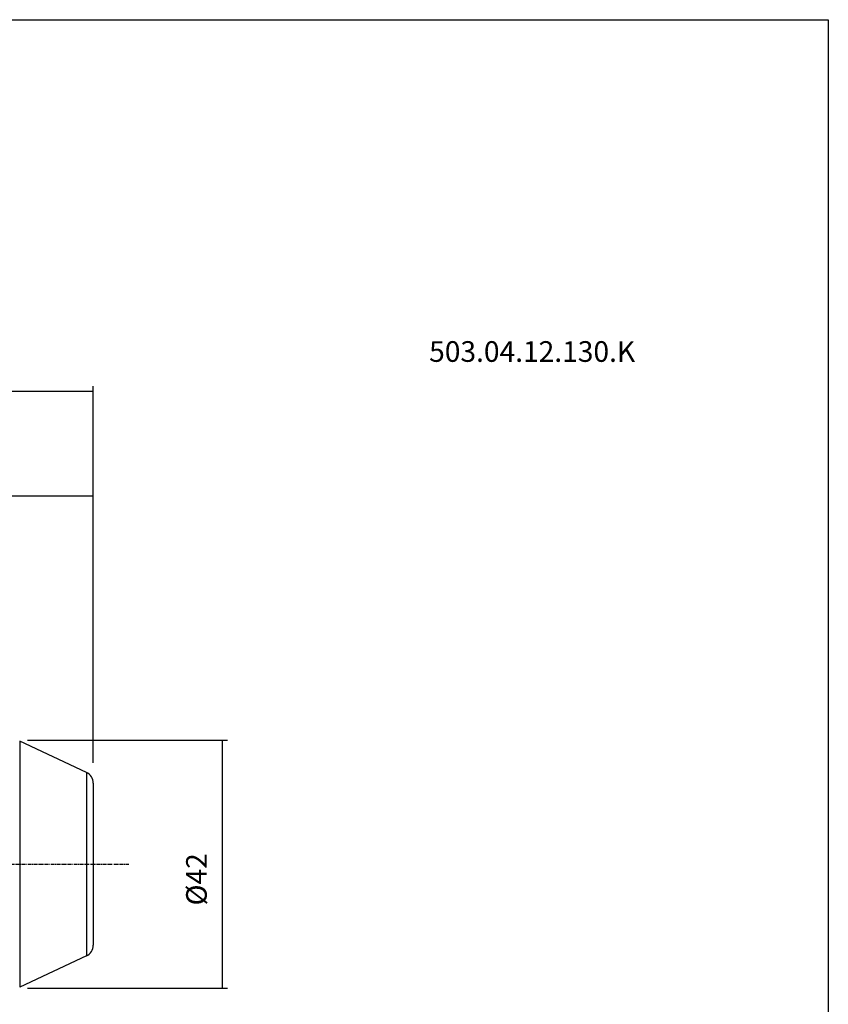
# Model space of a CAD drawing. Extents: x 765 to 1166, y 81 to 356.
# Drawn here: x 1029 to 1166, y 189 to 356 of the extents above; entities that cross this region are included whole.
import ezdxf

# ---------------------------------------------------------------- set-up
doc = ezdxf.new("R2010")
doc.units = 0
doc.header["$MEASUREMENT"] = 0
doc.linetypes.add('CENTER', pattern=[0.95, 0.625, -0.125, 0.075, -0.125])
doc.layers.add('CK_LEVEL_1', color=7, linetype='CONTINUOUS')
doc.styles.add('BOX', font='txt.shx', dxfattribs={"height": 1})
doc.styles.add('STSL', font='txt', dxfattribs={"height": 1, "bigfont": 'Stsl'})
doc.dimstyles.new('DIMSTYLE1', dxfattribs={"dimtxt": 3.5, "dimasz": 3.5, "dimexe": 3.5, "dimexo": 0.0625, "dimgap": 0.09, "dimtad": 0, "dimtih": 1, "dimtoh": 1, "dimdec": 4, "dimzin": 0, "dimtxsty": 'STANDARD', "dimcen": 0.09, "dimazin": 3, "dimtfac": 1, "dimtdec": 4, "dimtofl": 0, "dimtmove": 0, "dimatfit": 3, "dimtolj": 1, "dimtzin": 0})

# ---------------------------------------------------------------- blocks, each defined once
blk = doc.blocks.new('*D2')
at = {"layer": 'CK_LEVEL_1', "color": 4, "linetype": 'CONTINUOUS'}
for p, q in [((911.29, 254.98), (911.29, 275.78)), ((1041.29, 229.7), (1041.29, 275.78)), ((911.29, 274.9), (1041.29, 274.9))]:
    blk.add_line(p, q, dxfattribs=at)
for points in [[(911.29, 274.9), (914.79, 275.43), (914.79, 274.38), (911.29, 274.9)], [(1041.29, 274.9), (1037.79, 274.38), (1037.79, 275.43), (1041.29, 274.9)]]:
    blk.add_solid(points, dxfattribs=at)
at = {"layer": 'CK_LEVEL_1', "color": 4, "linetype": 'CONTINUOUS', "style": 'BOX'}
blk.add_text('130', height=3.5, dxfattribs=at).set_placement((971.04, 277.53))
blk = doc.blocks.new('*D3')
at = {"layer": 'CK_LEVEL_1', "color": 4, "linetype": 'CONTINUOUS'}
for p, q in [((809.54, 234.38), (809.54, 293.5)), ((1041.29, 229.7), (1041.29, 293.5)), ((809.54, 292.62), (1041.29, 292.62))]:
    blk.add_line(p, q, dxfattribs=at)
for points in [[(809.54, 292.62), (813.04, 293.15), (813.04, 292.1), (809.54, 292.62)], [(1041.29, 292.62), (1037.79, 292.1), (1037.79, 293.15), (1041.29, 292.62)]]:
    blk.add_solid(points, dxfattribs=at)
at = {"layer": 'CK_LEVEL_1', "color": 4, "linetype": 'CONTINUOUS', "style": 'BOX'}
blk.add_text('231.75', height=3.5, dxfattribs=at).set_placement((914.92, 295.25))
blk = doc.blocks.new('*D4')
at = {"layer": 'CK_LEVEL_1', "color": 4, "linetype": 'CONTINUOUS'}
for p, q in [((1030.17, 233.54), (1064.02, 233.54)), ((1063.14, 233.54), (1063.14, 191.54)), ((1030.17, 191.54), (1064.02, 191.54))]:
    blk.add_line(p, q, dxfattribs=at)
for points in [[(1063.14, 233.54), (1063.67, 230.04), (1062.62, 230.04), (1063.14, 233.54)], [(1063.14, 191.54), (1062.62, 195.04), (1063.67, 195.04), (1063.14, 191.54)]]:
    blk.add_solid(points, dxfattribs=at)
at = {"layer": 'CK_LEVEL_1', "color": 4, "linetype": 'CONTINUOUS', "style": 'BOX'}
blk.add_text('%%c42', height=3.5, rotation=90, dxfattribs=at).set_placement((1060.52, 205.54))

msp = doc.modelspace()

# ---------------------------------------------------------------- linework, layer by layer
at = {"layer": 'CK_LEVEL_1', "color": 6, "linetype": 'CONTINUOUS'}
for p, q in [((764.80808, 355.54129), (1165.80808, 355.54129)), ((1165.80808, 355.54129), (1165.80808, 81.36329))]:
    msp.add_line(p, q, dxfattribs=at)
at = {"layer": 'CK_LEVEL_1', "color": 7, "linetype": 'CONTINUOUS'}
for p, q in [((1028.82539, 233.35254), (1028.82539, 191.72731)), ((1040.13582, 228.0784), (1028.82539, 233.35254)), ((1040.13582, 228.0784), (1040.13582, 197.00145)), ((1041.29058, 226.26578), (1041.29058, 198.81406)), ((1040.13582, 197.00145), (1028.82539, 191.72731))]:
    msp.add_line(p, q, dxfattribs=at)
at = {"layer": 'CK_LEVEL_1', "color": 1, "linetype": 'CENTER'}
msp.add_line((894.65573, 212.54029), (1047.29058, 212.54029), dxfattribs=at)
at = {"layer": 'CK_LEVEL_1', "color": 7, "linetype": 'CONTINUOUS'}
for centre, start, end in [((1039.29058, 226.26578), 0, 65), ((1039.29058, 198.81406), 295, 360)]:
    msp.add_arc(centre, 2, start, end, dxfattribs=at)

# ---------------------------------------------------------------- texts
at = {"layer": 'CK_LEVEL_1', "color": 4, "linetype": 'CONTINUOUS', "style": 'STSL'}
msp.add_text('503.04.12.130.K', height=3.5, dxfattribs=at).set_placement((1098.18689, 297.59784))

# ---------------------------------------------------------------- dimensions: what is measured, and where the dimension line sits
at = {"layer": 'CK_LEVEL_1', "color": 4, "linetype": 'CONTINUOUS'}
for base, p1, picture, middle in [((809.54058, 292.62477), (809.54058, 232.62646), '*D3', (914.91558, 295.24977)), ((911.29058, 274.9045), (911.29058, 253.23055), '*D2', (971.04058, 277.5295))]:
    dim = msp.add_linear_dim(base=base, p1=p1, p2=(1041.29058, 227.95046), dimstyle='DIMSTYLE1', dxfattribs=at)
    dim.commit()
    dim.dimension.update_dxf_attribs({"geometry": picture, "text_midpoint": middle})
dim = msp.add_linear_dim(base=(1063.14396, 233.53992), p1=(1028.42354, 233.53992), p2=(1028.42354, 191.53992), angle=90, dimstyle='DIMSTYLE1', dxfattribs=at)
dim.commit()
dim.dimension.update_dxf_attribs({"geometry": '*D4', "text_midpoint": (1060.51896, 205.53992)})

doc.saveas('drawing.dxf')
